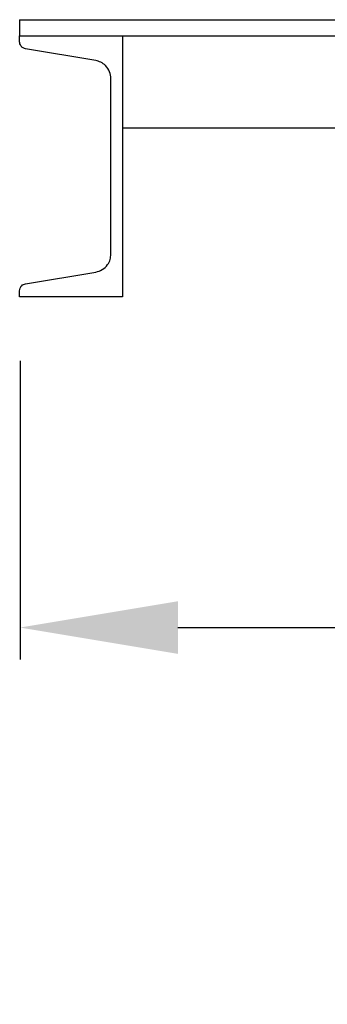
# Model space of a CAD drawing. Units: inches. Extents: x -2 to 373, y 6 to 245.
# Drawn here: x 100 to 105, y 62 to 77 of the extents above; entities that cross this region are included whole.
import ezdxf

# ---------------------------------------------------------------- set-up
doc = ezdxf.new("R2010")
doc.units = ezdxf.units.IN
doc.header["$LTSCALE"] = 6
doc.header["$MEASUREMENT"] = 0
doc.layers.get('0').update_dxf_attribs({"lineweight": 25})
doc.layers.add('Dimensions(ANSI)', color=7, linetype='Continuous', lineweight=25)
doc.styles.add('WattsCenBigText', font='arial.ttf', dxfattribs={"width": 0.9})
doc.dimstyles.new('Dec 3.123[2.12]BigText', dxfattribs={"dimscale": 12.307692, "dimtxt": 0.15, "dimasz": 0.19685, "dimexe": 0.04, "dimexo": 0.04, "dimgap": 0.031496, "dimtad": 1, "dimtih": 1, "dimtoh": 1, "dimdec": 3, "dimrnd": 1e-08, "dimzin": 4, "dimdsep": 46, "dimtxsty": 'WattsCenBigText', "dimcen": 0.09, "dimdle": 0.09, "dimclrd": 7, "dimclre": 7, "dimclrt": 7, "dimadec": 0, "dimazin": 1, "dimtfac": 0.733333, "dimtdec": 3, "dimtofl": 0, "dimtmove": 0, "dimatfit": 3, "dimfxl": 1, "dimtolj": 1, "dimtzin": 4, "dimlwd": 25, "dimlwe": 25, "dimarcsym": 0})

# ---------------------------------------------------------------- blocks, each defined once
blk = doc.blocks.new('A$C51F21A63')
at = {"color": 7, "linetype": 'Continuous', "lineweight": 25}
for p, q in [((73.975, 4.25), (103.975, 4.25)), ((73.975, 4.25), (73.975, 4)), ((73.975, 3.91), (73.975, 4)), ((73.975, 4), (75.555, 4)), ((73.975, 4), (103.975, 4)), ((75.555, 4), (75.555, 0)), ((75.142, 3.622), (74.067, 3.801)), ((75.375, 0.654), (75.375, 3.346)), ((75.555, 2.59), (102.395, 2.59)), ((74.067, 0.199), (75.142, 0.378)), ((73.975, 0), (73.975, 0.09)), ((75.555, 0), (73.975, 0))]:
    blk.add_line(p, q, dxfattribs=at)
for points in [[(74.067, 3.801), (74.054, 3.805), (74.026, 3.813), (73.996, 3.843), (73.978, 3.877), (73.976, 3.899), (73.975, 3.91)], [(75.375, 3.346), (75.371, 3.382), (75.363, 3.456), (75.302, 3.543), (75.224, 3.601), (75.169, 3.616), (75.142, 3.622)], [(75.142, 0.378), (75.176, 0.387), (75.248, 0.408), (75.324, 0.482), (75.368, 0.568), (75.373, 0.626), (75.375, 0.654)], [(73.975, 0.09), (73.977, 0.104), (73.98, 0.133), (74.004, 0.167), (74.035, 0.19), (74.057, 0.196), (74.067, 0.199)]]:
    blk.add_open_spline(points, degree=3, knots=[0, 0, 0, 0, 0.272241, 0.561921, 0.787758, 1, 1, 1, 1], dxfattribs=at)
blk = doc.blocks.new('*D23')
at = {"layer": 'Defpoints', "color": 0, "linetype": 'Continuous', "transparency": 16777216}
for p in [(100.208, 72.484), (130.208, 72.484), (130.208, 67.407)]:
    blk.add_point(p, dxfattribs=at)
at = {"layer": 'Dimensions(ANSI)', "color": 7, "linetype": 'Continuous', "lineweight": 25, "transparency": 16777216}
for p, q in [((100.208, 71.499), (100.208, 66.915)), ((130.208, 71.499), (130.208, 66.915)), ((102.631, 67.407), (127.785, 67.407))]:
    blk.add_line(p, q, dxfattribs=at)
at = {"layer": 'Dimensions(ANSI)', "color": 7, "linetype": 'Continuous', "transparency": 16777216}
for points in [[(102.631, 67.811), (102.631, 67.003), (100.208, 67.407)], [(127.785, 67.811), (127.785, 67.003), (130.208, 67.407)]]:
    blk.add_solid(points, dxfattribs=at)
at = {"layer": 'Dimensions(ANSI)', "color": 7, "linetype": 'Continuous', "lineweight": 25, "transparency": 16777216, "insert": (115.294, 70.215), "char_height": 1.84615, "attachment_point": 2, "style": 'WattsCenBigText'}
blk.add_mtext('\\A1;\\fArial|b0|i0;(30.0 [762]) FRAME', dxfattribs=at)

msp = doc.modelspace()

# ---------------------------------------------------------------- block references
msp.add_blockref('A$C51F21A63', (26.227, 72.484))

# ---------------------------------------------------------------- dimensions: what is measured, and where the dimension line sits
at = {"layer": 'Dimensions(ANSI)', "color": 7, "linetype": 'Continuous', "lineweight": 25}
dim = msp.add_linear_dim(base=(130.208, 67.407), p1=(100.208, 72.484), p2=(130.208, 72.484), angle=180, text='\\fArial|b0|i0;(<>) FRAME', dimstyle='Dec 3.123[2.12]BigText', override={"dimexo": 0.08, "dimdec": 1, "dimtdec": 1, "dimatfit": 1, "dimtvp": -0.25}, dxfattribs=at)
dim.commit()
dim.dimension.update_dxf_attribs({"geometry": '*D23', "text_midpoint": (115.294, 67.407), "dimtype": 160})

doc.saveas('drawing.dxf')
